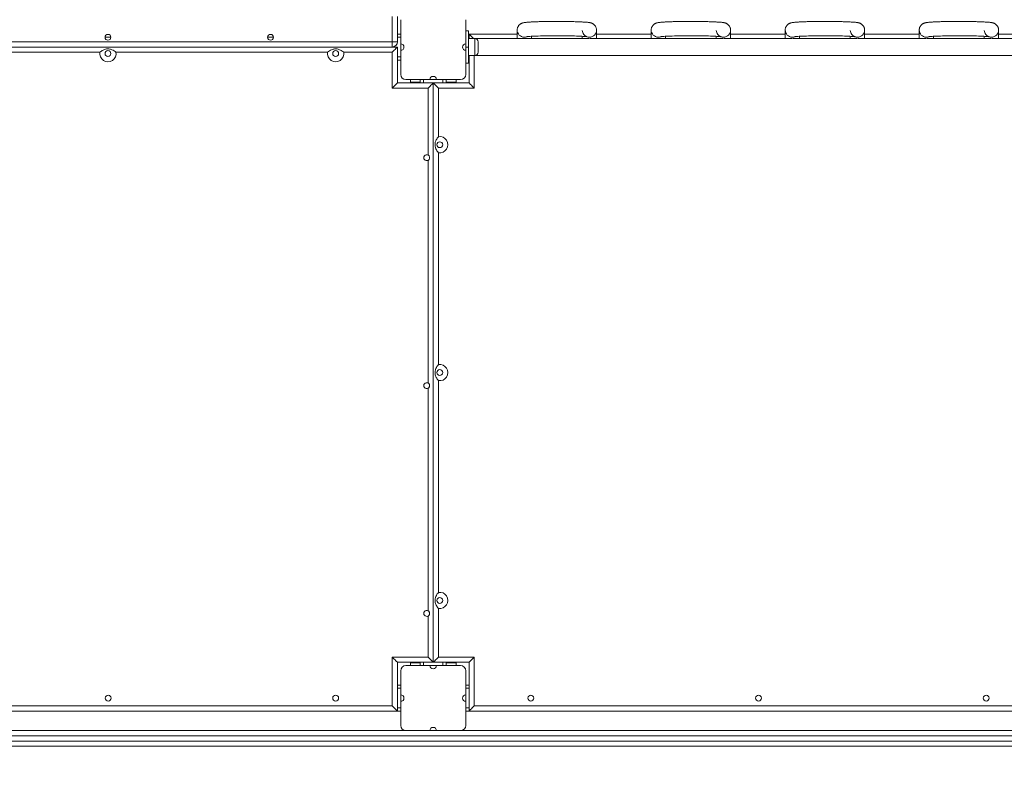
# Model space of a CAD drawing. Units: millimetres. Extents: x 19 to 187, y 30 to 234.
# Drawn here: x 75 to 83, y 87 to 92 of the extents above; entities that cross this region are included whole.
import ezdxf

# ---------------------------------------------------------------- set-up
doc = ezdxf.new("R2010")
doc.units = ezdxf.units.MM
doc.styles.add('SLDTEXTSTYLE0', font='TXT', dxfattribs={"width": 0.663})
doc.dimstyles.new('SLDDIMSTYLE0', dxfattribs={"dimtxt": 5, "dimasz": 3.302, "dimexe": 0, "dimexo": 0.0625, "dimgap": 1.25, "dimtad": 2, "dimlfac": 200, "dimrnd": 1e-09, "dimzin": 12, "dimdsep": 46, "dimtxsty": 'SLDTEXTSTYLE0', "dimsah": 1, "dimcen": 0.09, "dimadec": 0, "dimazin": 0, "dimtfac": 1, "dimtofl": 0, "dimtmove": 0, "dimatfit": 3, "dimfxl": 0, "dimfrac": 2, "dimtolj": 1, "dimtzin": 12, "dimarcsym": 0})

# ---------------------------------------------------------------- blocks, each defined once
blk = doc.blocks.new('*D4')
at = {"color": 7, "linetype": 'Continuous', "lineweight": 0}
for p, q in [((58.5032, 106.7504), (58.5032, 41.7459)), ((176.8464, 104.8897), (176.8464, 41.7459)), ((58.5032, 42.7459), (176.8464, 42.7459))]:
    blk.add_line(p, q, dxfattribs=at)
for points in [[(58.5032, 42.7459), (61.8052, 42.2379), (61.8052, 43.2539)], [(176.8464, 42.7459), (173.5444, 43.2539), (173.5444, 42.2379)]]:
    blk.add_solid(points, dxfattribs=at)
at = {"color": 7, "linetype": 'Continuous', "lineweight": 0, "insert": (111.2206, 49.1912), "char_height": 5, "attachment_point": 1, "style": 'SLDTEXTSTYLE0'}
blk.add_mtext('23600', dxfattribs=at)
blk = doc.blocks.new('*D7')
at = {"color": 7, "linetype": 'Continuous', "lineweight": 0}
for p, q in [((92.3392, 138.2815), (37.8587, 138.2815)), ((38.8587, 138.2815), (38.8587, 71.0742)), ((132.3792, 71.0742), (37.8587, 71.0742))]:
    blk.add_line(p, q, dxfattribs=at)
for points in [[(38.8587, 138.2815), (38.3507, 134.9795), (39.3667, 134.9795)], [(38.8587, 71.0742), (39.3667, 74.3762), (38.3507, 74.3762)]]:
    blk.add_solid(points, dxfattribs=at)
at = {"color": 7, "linetype": 'Continuous', "lineweight": 0, "insert": (32.4133, 97.2202), "char_height": 5, "attachment_point": 1, "rotation": 90, "style": 'SLDTEXTSTYLE0'}
blk.add_mtext('13440', dxfattribs=at)

msp = doc.modelspace()

# ---------------------------------------------------------------- linework, layer by layer
at = {"color": 7, "linetype": 'Continuous', "lineweight": 15}
for p, q in [((78.299164, 92.217843), (78.299164, 92.412841)), ((78.339163, 92.412841), (78.339163, 92.217843)), ((78.364164, 92.38784), (78.364164, 92.202842)), ((78.864163, 92.202842), (78.864163, 92.38784)), ((78.339163, 92.277843), (78.364164, 92.277843)), ((78.864163, 92.302844), (78.884164, 92.302844)), ((78.884164, 92.302844), (78.884164, 92.177841)), ((78.884164, 92.277843), (78.889164, 92.277843)), ((78.934163, 92.242844), (78.884164, 92.242844)), ((78.889164, 92.242844), (78.889164, 92.277843)), ((78.889164, 92.277843), (79.259163, 92.277843)), ((79.311765, 92.242844), (78.934163, 92.242844)), ((79.259163, 92.308628), (79.259163, 92.242844)), ((79.811765, 92.242844), (79.31656, 92.242844)), ((79.369162, 92.242844), (79.369162, 92.260358)), ((79.759163, 92.260348), (79.759163, 92.242844)), ((80.341765, 92.242844), (79.816562, 92.242844)), ((79.869164, 92.242844), (79.869164, 92.308628)), ((79.869164, 92.277843), (80.289162, 92.277843)), ((80.289162, 92.308628), (80.289162, 92.242844)), ((80.841767, 92.242844), (80.346562, 92.242844)), ((80.399164, 92.242844), (80.399164, 92.260358)), ((80.789164, 92.260348), (80.789164, 92.242844)), ((81.371766, 92.242844), (80.846561, 92.242844)), ((80.899164, 92.242844), (80.899164, 92.308628)), ((80.899164, 92.277843), (81.319164, 92.277843)), ((81.319164, 92.308628), (81.319164, 92.242844)), ((81.871766, 92.242844), (81.376561, 92.242844)), ((81.429163, 92.242844), (81.429163, 92.260358)), ((81.819164, 92.260348), (81.819164, 92.242844)), ((82.401766, 92.242844), (81.87656, 92.242844)), ((81.929163, 92.242844), (81.929163, 92.308628)), ((81.929163, 92.277843), (82.349163, 92.277843)), ((82.349163, 92.308628), (82.349163, 92.242844)), ((82.901765, 92.242844), (82.40656, 92.242844)), ((82.459163, 92.242844), (82.459163, 92.260358)), ((82.849163, 92.260348), (82.849163, 92.242844)), ((83.294164, 92.242844), (82.906562, 92.242844)), ((82.959164, 92.242844), (82.959164, 92.308628)), ((82.959164, 92.277843), (83.339163, 92.277843)), ((68.889164, 92.177841), (78.339163, 92.177841)), ((68.929163, 92.217843), (78.299164, 92.217843)), ((78.299164, 92.177841), (68.929163, 92.177841)), ((78.339163, 92.217843), (78.299164, 92.217843)), ((78.299164, 92.177841), (78.299164, 92.217843)), ((78.339163, 92.177841), (78.339163, 91.90284)), ((78.364164, 92.152841), (78.364164, 92.202842)), ((78.864163, 92.177841), (78.864163, 92.202842)), ((78.884164, 92.177841), (78.864163, 92.177841)), ((78.864163, 92.152841), (78.864163, 92.177841)), ((78.884164, 92.177841), (78.884164, 92.052843)), ((78.959163, 92.217843), (78.959163, 92.137844)), ((76.052469, 92.137844), (74.425858, 92.137844)), ((77.802469, 92.137844), (76.175858, 92.137844)), ((78.299164, 92.137844), (77.925857, 92.137844)), ((78.299164, 91.862843), (78.299164, 92.137844)), ((78.364164, 92.152841), (78.364164, 91.967842)), ((78.864163, 91.967842), (78.864163, 92.152841)), ((78.884164, 92.112843), (78.934163, 92.112843)), ((78.889164, 91.90284), (78.889164, 92.112843)), ((78.934163, 92.112843), (83.294164, 92.112843)), ((78.339163, 92.077844), (78.364164, 92.077844)), ((78.884164, 92.052843), (78.864163, 92.052843)), ((78.884164, 92.077844), (78.889164, 92.077844)), ((78.339163, 91.90284), (78.614162, 91.90284)), ((78.404163, 91.92784), (78.589164, 91.92784)), ((78.439163, 91.92784), (78.439163, 91.907842)), ((78.439163, 91.90284), (78.439163, 91.907842)), ((78.439163, 91.907842), (78.489164, 91.907842)), ((78.514162, 91.907842), (78.489164, 91.907842)), ((78.514162, 91.92784), (78.514162, 91.90284)), ((78.589164, 91.92784), (78.639163, 91.92784)), ((78.614162, 87.452843), (78.614162, 91.90284)), ((78.614162, 91.90284), (78.889164, 91.90284)), ((78.639163, 91.92784), (78.824164, 91.92784)), ((78.714165, 91.92784), (78.714165, 91.90284)), ((78.739163, 91.907842), (78.714165, 91.907842)), ((78.739163, 91.907842), (78.789164, 91.907842)), ((78.789164, 91.92784), (78.789164, 91.907842)), ((78.789164, 91.907842), (78.789164, 91.90284)), ((78.574163, 91.862843), (78.299164, 91.862843)), ((78.574163, 91.347997), (78.574163, 91.862843)), ((78.929163, 91.862843), (78.654164, 91.862843)), ((78.654164, 91.862843), (78.654164, 91.489536)), ((78.654164, 91.366145), (78.654164, 89.739534)), ((78.574163, 89.598), (78.574163, 91.307685)), ((78.654164, 89.616148), (78.654164, 87.989537)), ((78.574163, 87.847998), (78.574163, 89.557688)), ((78.654164, 87.866146), (78.654164, 87.49284)), ((78.574163, 87.49284), (78.574163, 87.807686)), ((78.299164, 87.49284), (78.574163, 87.49284)), ((78.299164, 87.117841), (78.299164, 87.49284)), ((78.654164, 87.49284), (78.929163, 87.49284)), ((78.929163, 87.49284), (78.929163, 87.117841)), ((78.339163, 87.452843), (78.339163, 87.077844)), ((78.614162, 87.452843), (78.339163, 87.452843)), ((78.589164, 87.427842), (78.404163, 87.427842)), ((78.439163, 87.447841), (78.439163, 87.452843)), ((78.489164, 87.447841), (78.439163, 87.447841)), ((78.439163, 87.447841), (78.439163, 87.427842)), ((78.514162, 87.447841), (78.489164, 87.447841)), ((78.514162, 87.452843), (78.514162, 87.427842)), ((78.589164, 87.427842), (78.639163, 87.427842)), ((78.889164, 87.452843), (78.614162, 87.452843)), ((78.824164, 87.427842), (78.639163, 87.427842)), ((78.714165, 87.452843), (78.714165, 87.427842)), ((78.739163, 87.447841), (78.714165, 87.447841)), ((78.789164, 87.447841), (78.739163, 87.447841)), ((78.789164, 87.452843), (78.789164, 87.447841)), ((78.789164, 87.447841), (78.789164, 87.427842)), ((78.889164, 87.077844), (78.889164, 87.452843)), ((78.364164, 87.38784), (78.364164, 87.202842)), ((78.864163, 87.202842), (78.864163, 87.38784)), ((78.339163, 87.277843), (78.364164, 87.277843)), ((78.864163, 87.277843), (78.889164, 87.277843)), ((78.364164, 87.152841), (78.364164, 87.202842)), ((78.864163, 87.152841), (78.864163, 87.202842)), ((73.929163, 87.117841), (78.299164, 87.117841)), ((78.364164, 87.152841), (78.364164, 86.967842)), ((78.864163, 86.967842), (78.864163, 87.152841)), ((78.929163, 87.117841), (83.299164, 87.117841)), ((78.339163, 87.077844), (73.889164, 87.077844)), ((78.339163, 87.077844), (78.364164, 87.077844)), ((78.864163, 87.077844), (78.889164, 87.077844)), ((83.339163, 87.077844), (78.889164, 87.077844)), ((83.809422, 86.887843), (73.675236, 86.887843)), ((73.824164, 86.92784), (78.404163, 86.92784)), ((78.404163, 86.92784), (78.589164, 86.92784)), ((78.589164, 86.92784), (78.639163, 86.92784)), ((78.639163, 86.92784), (78.824164, 86.92784)), ((78.824164, 86.92784), (83.813216, 86.92784)), ((83.813216, 86.807839), (73.666378, 86.807839)), ((73.675236, 86.847841), (83.809422, 86.847841))]:
    msp.add_line(p, q, dxfattribs=at)
at = {"color": 8, "linetype": 'Continuous', "lineweight": 15}
for p, q in [((76.091663, 92.252843), (76.136664, 92.252843)), ((77.341663, 92.252843), (77.386664, 92.252843)), ((78.339163, 92.252843), (78.364164, 92.252843)), ((78.884164, 92.252843), (78.889164, 92.252843)), ((78.934163, 92.112843), (78.934163, 92.242844)), ((78.339163, 92.102839), (78.364164, 92.102839)), ((78.884164, 92.102839), (78.889164, 92.102839)), ((78.929163, 92.112843), (78.929163, 91.862843)), ((78.489164, 91.907842), (78.489164, 91.90284)), ((78.539163, 91.92784), (78.539163, 91.90284)), ((78.689164, 91.92784), (78.689164, 91.90284)), ((78.739163, 91.90284), (78.739163, 91.907842)), ((78.489164, 87.452843), (78.489164, 87.447841)), ((78.539163, 87.452843), (78.539163, 87.427842)), ((78.689164, 87.452843), (78.689164, 87.427842)), ((78.739163, 87.447841), (78.739163, 87.452843)), ((78.339163, 87.252843), (78.364164, 87.252843)), ((78.864163, 87.252843), (78.889164, 87.252843)), ((78.339163, 87.102839), (78.364164, 87.102839)), ((78.864163, 87.102839), (78.889164, 87.102839))]:
    msp.add_line(p, q, dxfattribs=at)
at = {"color": 7, "linetype": 'Continuous', "lineweight": 15, "flags": 128}
for points in [[(78.924164, 92.242844), (78.92136, 92.245647), (78.913857, 92.253148), (78.90694, 92.260062), (78.90088, 92.266128), (78.895904, 92.271101), (78.892208, 92.274796), (78.889931, 92.277071), (78.889164, 92.277843)], [(79.33071, 92.25702), (79.330679, 92.257015), (79.331311, 92.25713), (79.333237, 92.257416), (79.336699, 92.25785), (79.341856, 92.258388), (79.348754, 92.258994), (79.357339, 92.259628), (79.367505, 92.260267), (79.379135, 92.260892), (79.392105, 92.261483), (79.406296, 92.262041), (79.421586, 92.262551), (79.437858, 92.263014), (79.454991, 92.263419), (79.472863, 92.263762), (79.491352, 92.264049), (79.51033, 92.264268), (79.529668, 92.26442), (79.54924, 92.264506), (79.568912, 92.264525), (79.588558, 92.264473), (79.608041, 92.264354), (79.627239, 92.264168), (79.646016, 92.26392), (79.664253, 92.263605), (79.681824, 92.263228), (79.698607, 92.262794), (79.714485, 92.262303), (79.729346, 92.261765), (79.743074, 92.261183), (79.75556, 92.260563), (79.76669, 92.25991), (79.776346, 92.259247), (79.784397, 92.258584), (79.790701, 92.257955), (79.794618, 92.257483), (79.796881, 92.257149), (79.797646, 92.257015), (79.797179, 92.257125), (79.795719, 92.257525), (79.7934, 92.258307), (79.790236, 92.259609), (79.78628, 92.261626), (79.78161, 92.264621), (79.776415, 92.268879), (79.771208, 92.274467), (79.766558, 92.281219), (79.762863, 92.288882), (79.760374, 92.297203), (79.75928, 92.305519), (79.75928, 92.305519)], [(80.360709, 92.25702), (80.360678, 92.257015), (80.36131, 92.25713), (80.363237, 92.257416), (80.366699, 92.25785), (80.371858, 92.258388), (80.378755, 92.258994), (80.387338, 92.259628), (80.397507, 92.260267), (80.409137, 92.260892), (80.422107, 92.261483), (80.436295, 92.262041), (80.451585, 92.262551), (80.467857, 92.263014), (80.48499, 92.263419), (80.502864, 92.263762), (80.521351, 92.264049), (80.540329, 92.264268), (80.559667, 92.26442), (80.579239, 92.264506), (80.598911, 92.264525), (80.618557, 92.264473), (80.638043, 92.264354), (80.657238, 92.264168), (80.676018, 92.26392), (80.694255, 92.263605), (80.711824, 92.263228), (80.728606, 92.262794), (80.744487, 92.262303), (80.759345, 92.261765), (80.773073, 92.261183), (80.785559, 92.260563), (80.796689, 92.25991), (80.806345, 92.259247), (80.814399, 92.258584), (80.8207, 92.257955), (80.824617, 92.257483), (80.82688, 92.257149), (80.827645, 92.257015), (80.827178, 92.257125), (80.825719, 92.257525), (80.823399, 92.258307), (80.820237, 92.259609), (80.816282, 92.261626), (80.811609, 92.264621), (80.806414, 92.268879), (80.801207, 92.274467), (80.796558, 92.281219), (80.792865, 92.288882), (80.790373, 92.297203), (80.789281, 92.305519), (80.789281, 92.305519)], [(81.390709, 92.25702), (81.39068, 92.257015), (81.39131, 92.25713), (81.393236, 92.257416), (81.3967, 92.25785), (81.401857, 92.258388), (81.408755, 92.258994), (81.41734, 92.259628), (81.427506, 92.260267), (81.439136, 92.260892), (81.452106, 92.261483), (81.466297, 92.262041), (81.481587, 92.262551), (81.497859, 92.263014), (81.514992, 92.263419), (81.532863, 92.263762), (81.55135, 92.264049), (81.570329, 92.264268), (81.589667, 92.26442), (81.609238, 92.264506), (81.628913, 92.264525), (81.648556, 92.264473), (81.668042, 92.264354), (81.687237, 92.264168), (81.706017, 92.26392), (81.724254, 92.263605), (81.741823, 92.263228), (81.758608, 92.262794), (81.774486, 92.262303), (81.789347, 92.261765), (81.803075, 92.261183), (81.815559, 92.260563), (81.826688, 92.25991), (81.836344, 92.259247), (81.844398, 92.258584), (81.850702, 92.257955), (81.854616, 92.257483), (81.856879, 92.257149), (81.857647, 92.257015), (81.857179, 92.257125), (81.855718, 92.257525), (81.853398, 92.258307), (81.850237, 92.259609), (81.846281, 92.261626), (81.841608, 92.264621), (81.836416, 92.268879), (81.831209, 92.274467), (81.826559, 92.281219), (81.822864, 92.288882), (81.820375, 92.297203), (81.81928, 92.305519), (81.81928, 92.305519)], [(82.42071, 92.25702), (82.420679, 92.257015), (82.421311, 92.25713), (82.423238, 92.257416), (82.426699, 92.25785), (82.431856, 92.258388), (82.438754, 92.258994), (82.447339, 92.259628), (82.457506, 92.260267), (82.469136, 92.260892), (82.482106, 92.261483), (82.496296, 92.262041), (82.511586, 92.262551), (82.527858, 92.263014), (82.544991, 92.263419), (82.562863, 92.263762), (82.581352, 92.264049), (82.600328, 92.264268), (82.619668, 92.26442), (82.639238, 92.264506), (82.658912, 92.264525), (82.678558, 92.264473), (82.698041, 92.264354), (82.717239, 92.264168), (82.736017, 92.26392), (82.754253, 92.263605), (82.771825, 92.263228), (82.788607, 92.262794), (82.804486, 92.262303), (82.819346, 92.261765), (82.833074, 92.261183), (82.845558, 92.260563), (82.856687, 92.25991), (82.866343, 92.259247), (82.874397, 92.258584), (82.880701, 92.257955), (82.884618, 92.257483), (82.886881, 92.257149), (82.887646, 92.257015), (82.887179, 92.257125), (82.88572, 92.257525), (82.8834, 92.258307), (82.880236, 92.259609), (82.876281, 92.261626), (82.871608, 92.264621), (82.866415, 92.268879), (82.861208, 92.274467), (82.856559, 92.281219), (82.852863, 92.288882), (82.850374, 92.297203), (82.84928, 92.305519), (82.84928, 92.305519)], [(78.299164, 92.137844), (78.306967, 92.145645), (78.31447, 92.153151), (78.321387, 92.160065), (78.327447, 92.166125), (78.332423, 92.171099), (78.336119, 92.174799), (78.338395, 92.177073), (78.339163, 92.177841)], [(78.299164, 91.862843), (78.306967, 91.870644), (78.31447, 91.878149), (78.321387, 91.885063), (78.327447, 91.891124), (78.332423, 91.896102), (78.336119, 91.899797), (78.338395, 91.902072), (78.339163, 91.90284)], [(78.574163, 91.862843), (78.581966, 91.870644), (78.589472, 91.878149), (78.596386, 91.885063), (78.602449, 91.891124), (78.607422, 91.896102), (78.611118, 91.899797), (78.613395, 91.902072), (78.614162, 91.90284)], [(78.654164, 91.862843), (78.646361, 91.870644), (78.638855, 91.878149), (78.631941, 91.885063), (78.625878, 91.891124), (78.620905, 91.896102), (78.617209, 91.899797), (78.614932, 91.902072), (78.614162, 91.90284)], [(78.929163, 91.862843), (78.92136, 91.870644), (78.913857, 91.878149), (78.90694, 91.885063), (78.90088, 91.891124), (78.895904, 91.896102), (78.892208, 91.899797), (78.889931, 91.902072), (78.889164, 91.90284)], [(78.299164, 87.49284), (78.306967, 87.485039), (78.31447, 87.477533), (78.321387, 87.470619), (78.327447, 87.464559), (78.332423, 87.459585), (78.336119, 87.455885), (78.338395, 87.45361), (78.339163, 87.452843)], [(78.574163, 87.49284), (78.581966, 87.485039), (78.589472, 87.477533), (78.596386, 87.470619), (78.602449, 87.464559), (78.607422, 87.459585), (78.611118, 87.455885), (78.613395, 87.45361), (78.614162, 87.452843)], [(78.614162, 87.452843), (78.614932, 87.45361), (78.617209, 87.455885), (78.620905, 87.459585), (78.625878, 87.464559), (78.631941, 87.470619), (78.638855, 87.477533), (78.646361, 87.485039), (78.654164, 87.49284)], [(78.889164, 87.452843), (78.889931, 87.45361), (78.892208, 87.455885), (78.895904, 87.459585), (78.90088, 87.464559), (78.90694, 87.470619), (78.913857, 87.477533), (78.92136, 87.485039), (78.929163, 87.49284)], [(78.299164, 87.117841), (78.306967, 87.11004), (78.31447, 87.102534), (78.321387, 87.09562), (78.327447, 87.08956), (78.332423, 87.084581), (78.336119, 87.080886), (78.338395, 87.078611), (78.339163, 87.077844)], [(78.889164, 87.077844), (78.889931, 87.078611), (78.892208, 87.080886), (78.895904, 87.084581), (78.90088, 87.08956), (78.90694, 87.09562), (78.913857, 87.102534), (78.92136, 87.11004), (78.929163, 87.117841)]]:
    msp.add_lwpolyline(points, dxfattribs=at)
at = {"color": 8, "linetype": 'Continuous', "lineweight": 15, "flags": 128}
for points in [[(79.333662, 92.257249), (79.324271, 92.254612), (79.314164, 92.253677)], [(79.794647, 92.257254), (79.804057, 92.254612), (79.814163, 92.253677)], [(80.363663, 92.257249), (80.35427, 92.254612), (80.344163, 92.253677)], [(80.824648, 92.257254), (80.834056, 92.254612), (80.844163, 92.253677)], [(81.393663, 92.257249), (81.384269, 92.254612), (81.374162, 92.253677)], [(81.854647, 92.257254), (81.864058, 92.254612), (81.874164, 92.253677)], [(82.423662, 92.257249), (82.414271, 92.254612), (82.404164, 92.253677)], [(82.884647, 92.257254), (82.894057, 92.254612), (82.904164, 92.253677)]]:
    msp.add_lwpolyline(points, dxfattribs=at)
at = {"color": 7, "linetype": 'Continuous', "lineweight": 15}
for centre in [(76.114163, 92.252842), (77.364163, 92.252842), (76.114163, 92.127842), (77.864163, 92.127842), (78.664163, 91.427842), (78.664163, 89.677842), (78.664163, 87.927842), (76.116418, 87.177842), (77.864163, 87.177842), (79.364163, 87.177842), (81.114163, 87.177842), (82.864163, 87.177842)]:
    msp.add_circle(centre, 0.0225, dxfattribs=at)
for centre, radius, start, end in [((78.934163, 92.217842), 0.025, 0, 90), ((78.299163, 92.217842), 0.04, 270, 0), ((78.364163, 92.177842), 0.025, 270, 90), ((78.864163, 92.177842), 0.025, 90, 270), ((76.114163, 92.127842), 0.0625, 170.7931038, 9.2068962), ((77.864163, 92.127842), 0.0625, 170.7931038, 9.2068962), ((78.934163, 92.137842), 0.025, 270, 0), ((78.404163, 91.967842), 0.04, 180, 270), ((78.614163, 91.927842), 0.025, 0, 180), ((78.824163, 91.967842), 0.04, 270, 0), ((78.664163, 91.427842), 0.0625, 260.7931038, 99.2068962), ((78.564163, 91.327842), 0.0225, 63.6122, 296.3878), ((78.664163, 89.677842), 0.0625, 260.7931038, 99.2068962), ((78.564163, 89.577842), 0.0225, 63.6122, 296.3878), ((78.664163, 87.927842), 0.0625, 260.7931038, 99.2068962), ((78.564163, 87.827842), 0.0225, 63.6122, 296.3878), ((78.404163, 87.387842), 0.04, 90, 180), ((78.614163, 87.427842), 0.025, 180, 0), ((78.824163, 87.387842), 0.04, 0, 90), ((78.364163, 87.177842), 0.025, 270, 90), ((78.864163, 87.177842), 0.025, 90, 270), ((78.404163, 86.967842), 0.04, 180, 270), ((78.614163, 86.927842), 0.025, 0, 180), ((78.824163, 86.967842), 0.04, 270, 0)]:
    msp.add_arc(centre, radius, start, end, dxfattribs=at)
at = {"color": 8, "linetype": 'Continuous', "lineweight": 15}
for centre, radius, start, end in [((79.314136, 92.308651), 0.054974, 179.7752558, 270.0288699), ((79.814193, 92.308647), 0.054969, 269.9690427, 0.6018714), ((80.344133, 92.308646), 0.054969, 179.7702751, 270.0313669), ((80.84419, 92.308651), 0.054974, 269.9714649, 0.5969655), ((81.374132, 92.308646), 0.054969, 179.7702751, 270.0313669), ((81.874194, 92.308647), 0.054969, 269.9690427, 0.6018714), ((82.404136, 92.308651), 0.054974, 179.7752558, 270.0288699), ((82.904193, 92.308647), 0.054969, 269.9690427, 0.6018714)]:
    msp.add_arc(centre, radius, start, end, dxfattribs=at)
at = {"color": 7, "linetype": 'Continuous', "lineweight": 15}
for points, knots in [([(79.869164, 92.308628), (79.869025, 92.311603), (79.868747, 92.317549), (79.866566, 92.326087), (79.8633, 92.333917), (79.859116, 92.340803), (79.854306, 92.34668), (79.849151, 92.351521), (79.843955, 92.355353), (79.838964, 92.35827), (79.834324, 92.36044), (79.830002, 92.362077), (79.8258, 92.363369), (79.821324, 92.364479), (79.815691, 92.365579), (79.808595, 92.366644), (79.799708, 92.367656), (79.789391, 92.36859), (79.777924, 92.369438), (79.765123, 92.370218), (79.751393, 92.370935), (79.736692, 92.371578), (79.721043, 92.372162), (79.704505, 92.37268), (79.687156, 92.373146), (79.66909, 92.37354), (79.650407, 92.373876), (79.631212, 92.374142), (79.611618, 92.374344), (79.591743, 92.374471), (79.571703, 92.374534), (79.551621, 92.374525), (79.531616, 92.37444), (79.51181, 92.374303), (79.492321, 92.374078), (79.473266, 92.3738), (79.454757, 92.373449), (79.436903, 92.373041), (79.419805, 92.372561), (79.403561, 92.372028), (79.388251, 92.371436), (79.373952, 92.370786), (79.360719, 92.37008), (79.348584, 92.369312), (79.33753, 92.368468), (79.327456, 92.367542), (79.317946, 92.36641), (79.310423, 92.36522), (79.30403, 92.36378), (79.299285, 92.362405), (79.294708, 92.360742), (79.289689, 92.358454), (79.284247, 92.355291), (79.278577, 92.351056), (79.273023, 92.345633), (79.267998, 92.339069), (79.263867, 92.331547), (79.260912, 92.323304), (79.259387, 92.315552), (79.259227, 92.310616), (79.259163, 92.308628)], [0, 0, 0, 0, 0.01012458, 0.02023644, 0.02988677, 0.03912859, 0.04798337, 0.05645037, 0.0645269, 0.07228849, 0.08003339, 0.08818708, 0.09735934, 0.10853228, 0.1234288, 0.14660034, 0.17155863, 0.19493558, 0.21965818, 0.24333741, 0.26650478, 0.28938626, 0.31209508, 0.3346909, 0.35721169, 0.37967722, 0.40210365, 0.42450423, 0.44688525, 0.46925229, 0.49161211, 0.51396775, 0.53632227, 0.55868339, 0.58104941, 0.60342732, 0.62582589, 0.64824758, 0.6707046, 0.69320696, 0.71577638, 0.73843753, 0.7612338, 0.78423693, 0.80757683, 0.83151566, 0.85668577, 0.88523306, 0.89986796, 0.90978943, 0.91875305, 0.92721796, 0.93566071, 0.94444871, 0.95373064, 0.96336546, 0.97321298, 0.98318602, 0.99323093, 1, 1, 1, 1]), ([(80.899164, 92.308628), (80.899026, 92.311603), (80.89875, 92.31755), (80.896564, 92.326087), (80.893299, 92.333917), (80.889115, 92.340803), (80.884305, 92.34668), (80.879151, 92.351521), (80.873954, 92.355353), (80.868966, 92.35827), (80.864322, 92.36044), (80.860002, 92.362077), (80.8558, 92.363369), (80.851323, 92.364479), (80.84569, 92.365579), (80.838594, 92.366644), (80.829707, 92.367656), (80.819393, 92.36859), (80.807923, 92.369438), (80.795122, 92.370218), (80.781395, 92.370935), (80.766691, 92.371578), (80.751042, 92.372162), (80.734504, 92.37268), (80.717158, 92.373146), (80.699091, 92.37354), (80.680407, 92.373876), (80.661213, 92.374142), (80.64162, 92.374344), (80.621744, 92.374471), (80.601705, 92.374534), (80.581622, 92.374525), (80.561617, 92.37444), (80.54181, 92.374303), (80.522321, 92.374078), (80.503265, 92.3738), (80.484757, 92.373449), (80.466902, 92.373041), (80.449806, 92.372561), (80.43356, 92.372028), (80.418251, 92.371436), (80.403951, 92.370786), (80.390718, 92.37008), (80.378584, 92.369312), (80.367529, 92.368468), (80.357455, 92.367542), (80.347945, 92.36641), (80.340422, 92.36522), (80.334029, 92.36378), (80.329283, 92.362405), (80.32471, 92.360741), (80.319688, 92.358455), (80.314249, 92.35529), (80.308576, 92.351057), (80.303024, 92.345632), (80.298, 92.339069), (80.293866, 92.331548), (80.290911, 92.323304), (80.289386, 92.315552), (80.289227, 92.310616), (80.289162, 92.308628)], [0, 0, 0, 0, 0.01012437, 0.02023684, 0.02988717, 0.03912898, 0.04798376, 0.05645076, 0.06452728, 0.07228701, 0.08003363, 0.08818733, 0.09735958, 0.10853251, 0.12342903, 0.14660056, 0.17155883, 0.19493452, 0.21965853, 0.24333774, 0.26650336, 0.28938673, 0.31209554, 0.33469135, 0.35720985, 0.37967537, 0.40210425, 0.42450229, 0.44688329, 0.46925033, 0.49161014, 0.51396577, 0.53632292, 0.55868142, 0.58105, 0.6034279, 0.62582646, 0.64824814, 0.6707029, 0.69320738, 0.7157768, 0.73843793, 0.76123419, 0.78423731, 0.8075772, 0.83151602, 0.85668612, 0.8852334, 0.89986829, 0.90978975, 0.91875189, 0.9272185, 0.93565939, 0.94444927, 0.95372942, 0.96336424, 0.97321299, 0.98318603, 0.99323093, 1, 1, 1, 1]), ([(81.929163, 92.308628), (81.929025, 92.311603), (81.928748, 92.317549), (81.926567, 92.326088), (81.923298, 92.333916), (81.919115, 92.340803), (81.914305, 92.34668), (81.90915, 92.35152), (81.903956, 92.355354), (81.898965, 92.35827), (81.894322, 92.36044), (81.890001, 92.362077), (81.885798, 92.363369), (81.881326, 92.364479), (81.875687, 92.365579), (81.868594, 92.366644), (81.859706, 92.367656), (81.849393, 92.36859), (81.837922, 92.369438), (81.825122, 92.370218), (81.811394, 92.370935), (81.796693, 92.371578), (81.781043, 92.372162), (81.764504, 92.37268), (81.747157, 92.373146), (81.729091, 92.37354), (81.710408, 92.373876), (81.691212, 92.374142), (81.671619, 92.374344), (81.651743, 92.374471), (81.631704, 92.374534), (81.611621, 92.374525), (81.591616, 92.37444), (81.57181, 92.374303), (81.552321, 92.374078), (81.533266, 92.3738), (81.514758, 92.373449), (81.496903, 92.373041), (81.479806, 92.372561), (81.46356, 92.372028), (81.448252, 92.371436), (81.433953, 92.370786), (81.42072, 92.37008), (81.408582, 92.369312), (81.397532, 92.368468), (81.387454, 92.367542), (81.377944, 92.36641), (81.370422, 92.36522), (81.364028, 92.36378), (81.359286, 92.362405), (81.354709, 92.360742), (81.349687, 92.358455), (81.344248, 92.35529), (81.338578, 92.351056), (81.333023, 92.345633), (81.327999, 92.339069), (81.323865, 92.331548), (81.320911, 92.323304), (81.319384, 92.315552), (81.319227, 92.310616), (81.319164, 92.308628)], [0, 0, 0, 0, 0.01012437, 0.02023622, 0.02988756, 0.03912937, 0.04798416, 0.05645115, 0.0645258, 0.07228739, 0.08003402, 0.08818771, 0.09735997, 0.10853176, 0.12342931, 0.14660085, 0.17155914, 0.19493483, 0.21965884, 0.24333807, 0.26650369, 0.28938517, 0.31209398, 0.33469197, 0.35721047, 0.379676, 0.40210242, 0.42450301, 0.44688402, 0.46925106, 0.49161088, 0.51396651, 0.53632367, 0.55868218, 0.58104818, 0.60342861, 0.62582474, 0.64824642, 0.67070344, 0.69320793, 0.71577534, 0.73843649, 0.76123276, 0.78423744, 0.80757594, 0.83151601, 0.85668611, 0.8852334, 0.89986829, 0.90978849, 0.91875211, 0.92721874, 0.93565963, 0.94444763, 0.95372955, 0.96336437, 0.97321312, 0.98318617, 0.99323107, 1, 1, 1, 1]), ([(82.959164, 92.308628), (82.959025, 92.311603), (82.958747, 92.317549), (82.956566, 92.326087), (82.953301, 92.333917), (82.949113, 92.340801), (82.944307, 92.346681), (82.939151, 92.351521), (82.933955, 92.355353), (82.928965, 92.35827), (82.924324, 92.36044), (82.920002, 92.362077), (82.915801, 92.363369), (82.911324, 92.364479), (82.905691, 92.365579), (82.898595, 92.366644), (82.889708, 92.367656), (82.879391, 92.36859), (82.867924, 92.369438), (82.855123, 92.370218), (82.841393, 92.370935), (82.826692, 92.371578), (82.811043, 92.372162), (82.794505, 92.37268), (82.777156, 92.373146), (82.759091, 92.37354), (82.740407, 92.373876), (82.721212, 92.374142), (82.701618, 92.374344), (82.681743, 92.374471), (82.661703, 92.374534), (82.641621, 92.374525), (82.621616, 92.37444), (82.60181, 92.374303), (82.582321, 92.374078), (82.563266, 92.3738), (82.544758, 92.373449), (82.526903, 92.373041), (82.509805, 92.372561), (82.493561, 92.372028), (82.478252, 92.371436), (82.463952, 92.370786), (82.450719, 92.37008), (82.438584, 92.369312), (82.42753, 92.368468), (82.417456, 92.367542), (82.407946, 92.36641), (82.400424, 92.36522), (82.39403, 92.36378), (82.389285, 92.362405), (82.384708, 92.360742), (82.379689, 92.358454), (82.374247, 92.355291), (82.368577, 92.351056), (82.363023, 92.345633), (82.357998, 92.339069), (82.353867, 92.331547), (82.350913, 92.323304), (82.349383, 92.315553), (82.349226, 92.310616), (82.349163, 92.308628)], [0, 0, 0, 0, 0.01012458, 0.02023643, 0.02988677, 0.03912992, 0.0479831, 0.0564501, 0.06452662, 0.07228821, 0.08003311, 0.08818681, 0.09735907, 0.108532, 0.12342852, 0.14660006, 0.17155835, 0.1949353, 0.21965789, 0.24333712, 0.26650449, 0.28938597, 0.31209479, 0.33469061, 0.35721139, 0.37967692, 0.40210335, 0.42450393, 0.44688495, 0.46925199, 0.49161181, 0.51396744, 0.53632196, 0.55868308, 0.58104909, 0.60342701, 0.62582558, 0.64824726, 0.67070428, 0.69320664, 0.71577606, 0.73843721, 0.76123348, 0.7842366, 0.8075765, 0.83151533, 0.85668543, 0.88523273, 0.89986762, 0.90978909, 0.91875272, 0.92721763, 0.93566037, 0.94444837, 0.9537303, 0.96336512, 0.97321264, 0.98318568, 0.99323107, 1, 1, 1, 1]), ([(76.052469, 92.137844), (76.052492, 92.137863), (76.056409, 92.141105), (76.064392, 92.147393), (76.076759, 92.154799), (76.089365, 92.160198), (76.101092, 92.163231), (76.112109, 92.164266), (76.122758, 92.16387), (76.133857, 92.161713), (76.147035, 92.157082), (76.161227, 92.149398), (76.171057, 92.141818), (76.175835, 92.137863), (76.175858, 92.137844)], [0, 0, 0, 0, 0.00064802, 0.11012619, 0.21972327, 0.31709109, 0.41424884, 0.48534057, 0.556406, 0.64396581, 0.73173517, 0.86564149, 0.99935198, 1, 1, 1, 1]), ([(77.925857, 92.137844), (77.925835, 92.137863), (77.921975, 92.141172), (77.913909, 92.14736), (77.901575, 92.154808), (77.888961, 92.160195), (77.877235, 92.163232), (77.866218, 92.164266), (77.855569, 92.16387), (77.844469, 92.161713), (77.831292, 92.157082), (77.8171, 92.149398), (77.80727, 92.141818), (77.802492, 92.137863), (77.802469, 92.137844)], [0, 0, 0, 0, 0.000634855, 0.110126495, 0.219708862, 0.317092032, 0.414249653, 0.48534128, 0.556406613, 0.643966307, 0.73173554, 0.86564168, 0.999351977, 1, 1, 1, 1]), ([(78.654164, 91.489536), (78.654144, 91.489514), (78.650757, 91.485722), (78.64468, 91.477557), (78.637192, 91.465259), (78.631808, 91.452639), (78.628775, 91.440914), (78.627736, 91.429897), (78.628137, 91.419247), (78.630294, 91.408148), (78.634918, 91.394969), (78.642617, 91.380788), (78.650172, 91.370935), (78.654144, 91.366169), (78.654164, 91.366145)], [0, 0, 0, 0, 0.00064616, 0.11013323, 0.21972558, 0.31709576, 0.41422875, 0.48533611, 0.55641632, 0.64395563, 0.73171567, 0.86560931, 0.99932776, 1, 1, 1, 1]), ([(78.574163, 91.307685), (78.574205, 91.307705), (78.576258, 91.30871), (78.580126, 91.311491), (78.584479, 91.317255), (78.586838, 91.324418), (78.586689, 91.332012), (78.584133, 91.338998), (78.579835, 91.344592), (78.575924, 91.346939), (78.574163, 91.347997)], [0, 0, 0, 0, 0.00281855, 0.13729855, 0.28118544, 0.43414071, 0.58342267, 0.72762011, 0.87729869, 1, 1, 1, 1]), ([(78.654164, 89.616148), (78.654144, 89.61617), (78.650757, 89.619962), (78.64468, 89.628128), (78.637192, 89.640425), (78.631808, 89.653045), (78.628775, 89.66477), (78.627736, 89.675787), (78.628136, 89.686438), (78.630297, 89.697533), (78.634905, 89.710726), (78.642692, 89.724832), (78.650012, 89.734886), (78.654144, 89.739512), (78.654164, 89.739534)], [0, 0, 0, 0, 0.000646181, 0.110136104, 0.21973131, 0.317104025, 0.41423955, 0.48534876, 0.556430832, 0.643972418, 0.731734752, 0.865631883, 0.999353819, 1, 1, 1, 1]), ([(78.574163, 89.557688), (78.574205, 89.557708), (78.576258, 89.558712), (78.580124, 89.561494), (78.58448, 89.567254), (78.586838, 89.574418), (78.586689, 89.582013), (78.584134, 89.589), (78.579832, 89.59459), (78.575924, 89.59694), (78.574163, 89.598)], [0, 0, 0, 0, 0.00281855, 0.13729867, 0.28110998, 0.43406539, 0.58344294, 0.72764051, 0.87724498, 1, 1, 1, 1]), ([(78.654164, 87.866146), (78.654144, 87.86617), (78.650889, 87.870076), (78.644618, 87.878074), (78.637206, 87.890436), (78.631804, 87.903041), (78.628777, 87.914771), (78.627736, 87.925787), (78.628137, 87.936436), (78.630294, 87.947534), (78.634919, 87.960714), (78.642614, 87.974898), (78.650173, 87.984748), (78.654144, 87.989513), (78.654164, 87.989537)], [0, 0, 0, 0, 0.00067224, 0.11013208, 0.21972445, 0.31709464, 0.41426051, 0.48533371, 0.55641394, 0.64395326, 0.73171332, 0.86563676, 0.99932776, 1, 1, 1, 1]), ([(78.574163, 87.807686), (78.574205, 87.807706), (78.576258, 87.808711), (78.580126, 87.811492), (78.584479, 87.817256), (78.586838, 87.824419), (78.586689, 87.832013), (78.584133, 87.838998), (78.579835, 87.844593), (78.575924, 87.84694), (78.574163, 87.847998)], [0, 0, 0, 0, 0.00281855, 0.13729855, 0.28118544, 0.43414071, 0.58342267, 0.72762011, 0.87729869, 1, 1, 1, 1])]:
    msp.add_open_spline(points, degree=3, knots=knots, dxfattribs=at)

# ---------------------------------------------------------------- dimensions: what is measured, and where the dimension line sits
at = {"color": 7, "linetype": 'Continuous', "lineweight": 0}
for base, p1, p2, angle, picture, middle in [((38.858654, 71.074207), (92.339163, 138.281476), (132.379163, 71.074207), 90, '*D7', (38.858654, 106.45573)), ((176.84641, 42.745865), (58.503237, 106.750367), (176.84641, 104.889651), 0, '*D4', (120.456179, 42.745865))]:
    dim = msp.add_linear_dim(base=base, p1=p1, p2=p2, angle=angle, dimstyle='SLDDIMSTYLE0', dxfattribs=at)
    dim.commit()
    dim.dimension.update_dxf_attribs({"geometry": picture, "text_midpoint": middle, "dimtype": 160})

doc.saveas('drawing.dxf')
